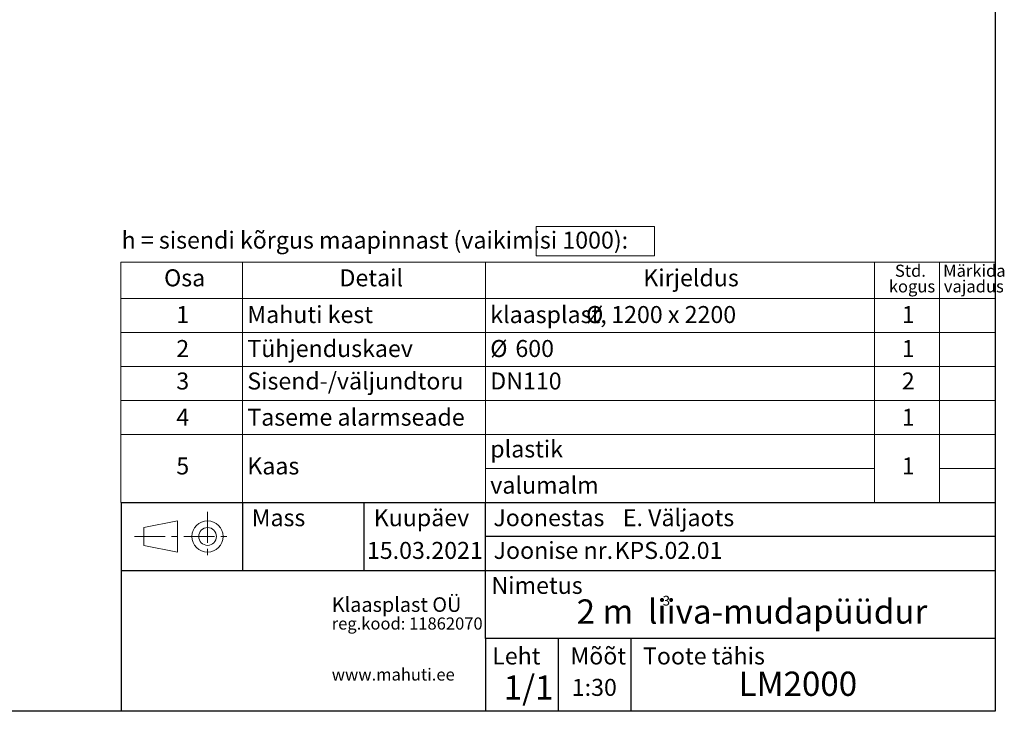
# Model space of a CAD drawing. Units: millimetres. Extents: x 8 to 413, y 5 to 290.
# Drawn here: x 210 to 413, y 5 to 148 of the extents above; entities that cross this region are included whole.
import ezdxf

# ---------------------------------------------------------------- set-up
doc = ezdxf.new("R2010")
doc.units = ezdxf.units.MM
doc.linetypes.add('CENTER', pattern=[10.16, 6.35, -1.27, 1.27, -1.27])
doc.styles.add('SLDTEXTSTYLE0', font='TXT', dxfattribs={"width": 0.605})

# ---------------------------------------------------------------- blocks, each defined once
blk = doc.blocks.new('SW_NOTE_0')
at = {"color": 0, "linetype": 'Continuous', "lineweight": 0, "attachment_point": 1, "style": 'SLDTEXTSTYLE0'}
for s, insert, char_height in [('Klaasplast OÜ', (0, 3.87), 3), ('reg.kood: 11862070', (0, -0.28), 2.5), ('www.mahuti.ee', (0, -10.78), 2.5)]:
    blk.add_mtext(s, dxfattribs=dict(at, insert=insert, char_height=char_height))
blk = doc.blocks.new('SW_TABLEANNOTATION_0')
at = {"color": 0, "linetype": 'Continuous', "lineweight": 0}
for p, q in [((0, 0), (0, -49.5)), ((180.04, 0), (0, 0)), ((25.06, 0), (25.06, -49.5)), ((75.07, 0), (75.07, -49.5)), ((155.19, 0), (155.19, -49.5)), ((168.58, 0), (168.58, -49.5)), ((180.04, -49.5), (180.04, 0)), ((0, -7.5), (180.04, -7.5)), ((0, -14.5), (180.04, -14.5)), ((0, -21.5), (180.04, -21.5)), ((0, -28.5), (180.04, -28.5)), ((0, -35.5), (180.04, -35.5)), ((75.07, -42.5), (155.19, -42.5)), ((168.58, -42.5), (180.04, -42.5)), ((0, -49.5), (180.04, -49.5))]:
    blk.add_line(p, q, dxfattribs=at)
at = {"color": 0, "linetype": 'Continuous', "lineweight": 0, "attachment_point": 1, "style": 'SLDTEXTSTYLE0'}
for s, insert, char_height in [('Osa', (8.92, -1.49), 3.5), ('Detail', (45.03, -1.49), 3.5), ('Kirjeldus', (107.57, -1.49), 3.5), ('Std.', (159.38, -0.53), 2.5), ('Märkida', (169.3, -0.53), 2.5), ('kogus', (158.12, -3.75), 2.5), ('vajadus', (169.45, -3.75), 2.5), ('1', (11.44, -9.05), 3.5), ('Mahuti kest', (26.06, -9.05), 3.5), ('klaasplast,', (76.07, -9.05), 3.5), ('%%c', (95.8, -9.05), 3.5), ('1200 x 2200', (100.97, -9.05), 3.5), ('1', (160.79, -9.05), 3.5), ('2', (11.44, -16.05), 3.5), ('Tühjenduskaev', (26.06, -16.05), 3.5), ('%%c', (76.07, -16.05), 3.5), ('600', (81.24, -16.05), 3.5), ('1', (160.79, -16.05), 3.5), ('3', (11.44, -22.74), 3.5), ('Sisend-/väljundtoru', (26.06, -22.74), 3.5), ('DN110', (76.07, -22.74), 3.5), ('2', (160.79, -22.74), 3.5), ('4', (11.44, -30.2), 3.5), ('Taseme alarmseade', (26.06, -30.2), 3.5), ('1', (160.79, -30.2), 3.5), ('plastik', (76.07, -36.74), 3.5), ('5', (11.44, -40.24), 3.5), ('Kaas', (26.06, -40.24), 3.5), ('1', (160.79, -40.24), 3.5), ('valumalm', (76.07, -44.2), 3.5)]:
    blk.add_mtext(s, dxfattribs=dict(at, insert=insert, char_height=char_height))

msp = doc.modelspace()

# ---------------------------------------------------------------- linework, layer by layer
at = {"color": 7, "linetype": 'Continuous', "lineweight": 30}
for p, q in [((411.130078, 290.301252), (411.130078, 5.363467)), ((306.171966, 34.363467), (306.171966, 48.363467)), ((321.171966, 20.363467), (321.171966, 5.363467)), ((336.171966, 5.363467), (336.171966, 20.363467)), ((411.130078, 5.363467), (7.59968, 5.363467))]:
    msp.add_line(p, q, dxfattribs=at)
at = {"color": 7, "linetype": 'Continuous', "lineweight": 0}
for p, q in [((316.634236, 105.262702), (340.967565, 105.262702)), ((316.634236, 105.262702), (316.634236, 99.17937)), ((340.967565, 105.262702), (340.967565, 99.17937)), ((316.634236, 99.17937), (340.967565, 99.17937)), ((235.837653, 43.207476), (242.775671, 44.599438)), ((242.775671, 44.599438), (242.775671, 38.156992)), ((235.837653, 39.548954), (235.837653, 43.207476)), ((242.775671, 38.156992), (235.837653, 39.548954)), ((306.171966, 20.363467), (321.171966, 20.363467)), ((396.171966, 20.363467), (381.171966, 20.363467))]:
    msp.add_line(p, q, dxfattribs=at)
at = {"color": 179, "linetype": 'Continuous', "lineweight": 30}
for p, q in [((231.171966, 48.363467), (411.171966, 48.363467)), ((231.171966, 48.363467), (231.171966, 5.363467)), ((256.171966, 48.363467), (256.171966, 34.363467)), ((281.162441, 48.363467), (281.162441, 34.362817)), ((411.130078, 41.36311), (306.171966, 41.36311)), ((231.171966, 34.363467), (411.171966, 34.363467)), ((306.171966, 20.363467), (306.171966, 34.363467)), ((306.171966, 20.363467), (306.171966, 5.363467)), ((411.171966, 20.363467), (306.171966, 20.363467))]:
    msp.add_line(p, q, dxfattribs=at)
at = {"color": 179, "linetype": 'CENTER', "lineweight": 0}
for p, q in [((248.970331, 46.452446), (248.970331, 36.376419)), ((233.917876, 41.36311), (253.834233, 41.36311))]:
    msp.add_line(p, q, dxfattribs=at)
at = {"color": 7, "linetype": 'Continuous', "lineweight": 15}
msp.add_line((321.171966, 5.363467), (336.171966, 5.363467), dxfattribs=at)
at = {"color": 7, "linetype": 'Continuous', "lineweight": 0}
for radius in [3.221223, 1.829261]:
    msp.add_circle((248.970331, 41.378215), radius, dxfattribs=at)

# ---------------------------------------------------------------- block references
for name, p in [('SW_TABLEANNOTATION_0', (231.094404, 97.897533)), ('SW_NOTE_0', (274.52809, 24.978107))]:
    msp.add_blockref(name, p, dxfattribs=at)

# ---------------------------------------------------------------- texts
at = {"color": 7, "linetype": 'Continuous', "lineweight": 0, "style": 'SLDTEXTSTYLE0'}
for s, insert, char_height, attachment_point in [('h = sisendi kõrgus maapinnast (vaikimisi 1000):', (231.265683, 104.1748), 3.5, 1), ('Mass', (258.049014, 46.998427), 3.5, 1), ('Kuupäev', (283.174112, 46.998427), 3.5, 1), ('Joonestas', (307.80277, 46.998427), 3.5, 1), ('E. Väljaots', (334.451233, 46.998427), 3.5, 1), ('15.03.2021', (293.704921, 40.256593), 3.5, 2), ('Joonise nr.', (307.85343, 40.256592), 3.5, 1), ('KPS.02.01', (343.857482, 40.256592), 3.5, 2), ('Nimetus', (307.411466, 33.055773), 3.5, 1), ('2 m  liiva-mudapüüdur', (361.051425, 28.421375), 5, 2), ('3', (342.65983, 29.149498), 2, 1), ('Leht', (307.569366, 18.513044), 3.5, 1), ('Mõõt', (323.665385, 18.513044), 3.5, 1), ('Toote tähis', (338.604087, 18.513044), 3.5, 1), ('1/1', (309.942879, 12.770104), 5, 1), ('LM2000', (370.499218, 13.54453), 5, 2), ('1:30', (328.58726, 12.044261), 3.5, 2)]:
    msp.add_mtext(s, dxfattribs=dict(at, insert=insert, char_height=char_height, attachment_point=attachment_point))

doc.saveas('drawing.dxf')
